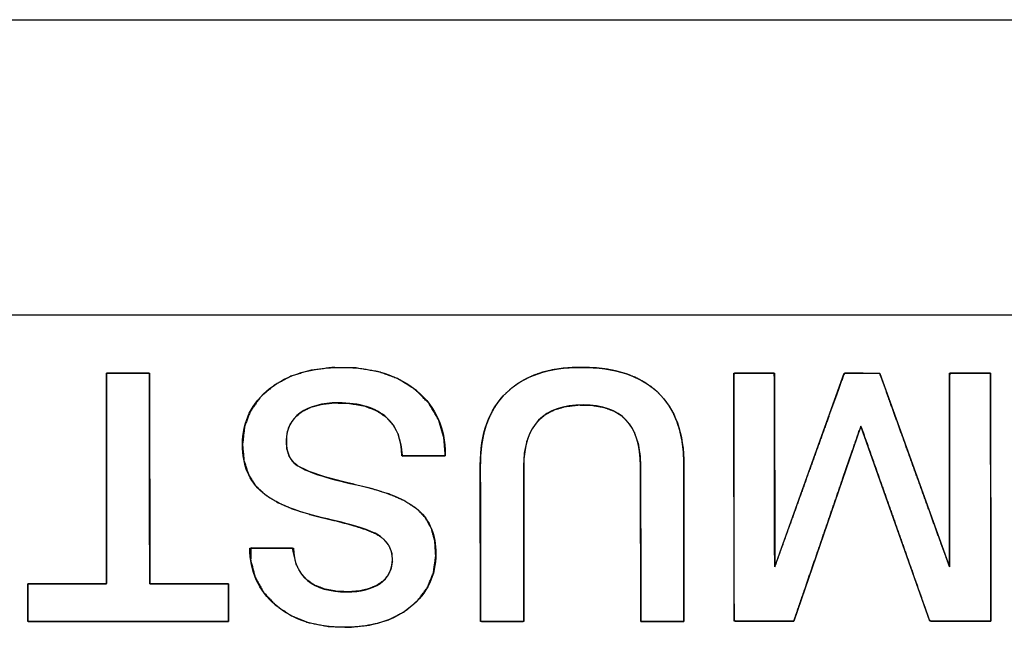
# Model space of a CAD drawing. Units: millimetres. Extents: x 5 to 1169, y 20 to 821.
# Drawn here: x 176 to 183, y 196 to 200 of the extents above; entities that cross this region are included whole.
import ezdxf

# ---------------------------------------------------------------- set-up
doc = ezdxf.new("R2010")
doc.units = ezdxf.units.MM
for name, color, linetype in [('00-3405-0101_BAS', 7, 'Continuous'), ('Default', 7, 'Continuous'), ('Silk', 7, 'Continuous')]:
    doc.layers.add(name, color=color, linetype=linetype)

# ---------------------------------------------------------------- blocks, each defined once
blk = doc.blocks.new('SE2')
at = {"layer": '00-3405-0101_BAS', "color": 7, "linetype": 'Continuous'}
blk.add_line((139.5914, 200.1874), (567.9914, 200.1874), dxfattribs=at)
at = {"layer": '00-3405-0101_BAS', "color": 7}
blk.add_line((567.9914, 198.0874), (139.5914, 198.0874), dxfattribs=at)

msp = doc.modelspace()

# ---------------------------------------------------------------- linework, layer by layer
at = {"layer": 'Silk', "color": 7, "linetype": 'Continuous'}
for points, degree, knots in [([(177.5428, 197.1662), (177.5428, 197.3325), (177.6071, 197.4658), (177.7355, 197.5662), (177.8639, 197.6667), (178.0335, 197.7169), (178.2443, 197.7169), (178.4714, 197.7169), (178.6513, 197.6605), (178.7838, 197.5477), (178.9163, 197.435), (178.9826, 197.2856), (178.9826, 197.0995)], 3, [0, 0, 0, 0, 0.25, 0.25, 0.25, 0.5, 0.5, 0.5, 0.75, 0.75, 0.75, 1, 1, 1, 1]), ([(177.5428, 197.1662), (177.5569, 197.2937), (177.599, 197.4068), (177.6693, 197.5054), (177.7671, 197.5894), (177.8855, 197.6533), (178.0218, 197.6952), (178.1762, 197.7151), (178.3497, 197.7126), (178.5111, 197.6856), (178.6518, 197.634), (178.7718, 197.5577), (178.8678, 197.4602), (178.9349, 197.3466), (178.973, 197.217), (178.9826, 197.0994), (178.9826, 197.0965), (178.9826, 197.0917), (178.9826, 197.0879), (178.9683, 197.0872), (178.874, 197.0872), (178.7526, 197.0872), (178.6771, 197.0872), (178.6692, 197.1574), (178.6495, 197.2373), (178.6142, 197.3057), (178.5631, 197.363), (178.4909, 197.4115), (178.4021, 197.4445), (178.2968, 197.4619), (178.1886, 197.4643), (178.1057, 197.4552), (178.0332, 197.4357), (177.9712, 197.4057), (177.9204, 197.3658), (177.8839, 197.3174), (177.8618, 197.2609), (177.854, 197.196), (177.8587, 197.1364), (177.8734, 197.0872), (177.8982, 197.048), (177.9381, 197.0154), (178.0164, 196.9769), (178.1273, 196.9386), (178.2711, 196.9004), (178.4381, 196.8615), (178.582, 196.8172), (178.6967, 196.7669), (178.7823, 196.7108), (178.8428, 196.6463), (178.8851, 196.5693), (178.9094, 196.4796), (178.9156, 196.3747), (178.8987, 196.2565), (178.8557, 196.1515), (178.7866, 196.0596), (178.6924, 195.9816), (178.5806, 195.9235), (178.4528, 195.8865), (178.3089, 195.8705), (178.1514, 195.8761), (178.0081, 195.9044), (177.8826, 195.9556), (177.775, 196.0298), (177.6901, 196.1217), (177.632, 196.2271), (177.6007, 196.346), (177.6018, 196.4328), (177.6867, 196.4328), (177.8096, 196.4328), (177.8972, 196.4328), (177.9088, 196.3844), (177.925, 196.3153), (177.9557, 196.256), (178.0008, 196.2064), (178.0592, 196.1675), (178.1295, 196.1404), (178.2117, 196.1252), (178.3014, 196.1218), (178.375, 196.1282), (178.4398, 196.1434), (178.4958, 196.1674), (178.5424, 196.2), (178.5768, 196.2399), (178.5983, 196.2867), (178.6071, 196.3406), (178.6019, 196.4007), (178.5806, 196.4538), (178.5431, 196.4987), (178.4906, 196.5346), (178.4241, 196.5629), (178.3274, 196.5939), (178.2004, 196.6276), (178.0477, 196.6644), (177.9096, 196.7067), (177.7955, 196.7554), (177.7056, 196.8104), (177.6352, 196.8774), (177.5839, 196.9596), (177.5531, 197.0559), (177.5428, 197.1662)], 1, [0, 0, 0.013175, 0.025571, 0.038011, 0.051255, 0.065071, 0.079726, 0.095717, 0.113537, 0.130344, 0.145739, 0.160345, 0.1744, 0.187951, 0.201831, 0.213951, 0.214247, 0.214742, 0.215138, 0.216608, 0.226301, 0.238769, 0.246521, 0.253773, 0.262233, 0.270138, 0.278023, 0.286956, 0.296684, 0.307652, 0.318766, 0.327335, 0.335046, 0.342125, 0.348759, 0.354983, 0.361225, 0.367937, 0.374073, 0.379356, 0.38412, 0.389406, 0.398367, 0.41043, 0.425708, 0.443321, 0.45879, 0.471656, 0.482167, 0.491249, 0.500278, 0.50982, 0.520617, 0.53288, 0.544539, 0.556351, 0.568913, 0.581855, 0.595525, 0.610392, 0.626586, 0.641591, 0.65551, 0.66893, 0.681787, 0.694152, 0.706785, 0.715702, 0.724418, 0.737049, 0.746045, 0.751162, 0.758447, 0.765306, 0.772193, 0.779405, 0.787143, 0.795726, 0.804945, 0.812536, 0.819375, 0.825634, 0.831478, 0.836881, 0.842179, 0.847784, 0.853984, 0.859864, 0.865871, 0.872403, 0.879822, 0.890256, 0.903752, 0.919889, 0.934732, 0.947468, 0.958295, 0.968277, 0.978234, 0.988617, 1, 1]), ([(179.232, 197.023), (179.232, 197.2452), (179.2937, 197.4164), (179.4172, 197.5366), (179.5407, 197.6568), (179.7177, 197.7169), (179.9481, 197.7169), (180.1868, 197.7169), (180.3683, 197.658), (180.4926, 197.5403), (180.6169, 197.4226), (180.6791, 197.2493), (180.6791, 197.0205)], 3, [0, 0, 0, 0, 0.25, 0.25, 0.25, 0.5, 0.5, 0.5, 0.75, 0.75, 0.75, 1, 1, 1, 1]), ([(179.5407, 197.0131), (179.5407, 196.9693), (179.5407, 196.8532), (179.5407, 196.6877), (179.5407, 196.4954), (179.5407, 196.2994), (179.5407, 196.1224), (179.5407, 195.9873), (179.5407, 195.9169), (179.5351, 195.9117), (179.5089, 195.9117), (179.4667, 195.9117), (179.415, 195.9117), (179.3602, 195.9117), (179.3085, 195.9117), (179.2664, 195.9117), (179.2401, 195.9117), (179.2345, 195.9169), (179.2343, 195.988), (179.234, 196.1243), (179.2336, 196.3029), (179.2332, 196.5007), (179.2328, 196.6946), (179.2324, 196.8617), (179.2321, 196.9788), (179.232, 197.023), (179.2347, 197.1008), (179.2427, 197.1742), (179.256, 197.2432), (179.2747, 197.3077), (179.2987, 197.3679), (179.328, 197.4237), (179.3627, 197.475), (179.4027, 197.5219), (179.4479, 197.5643), (179.4977, 197.6015), (179.5522, 197.6335), (179.6113, 197.6604), (179.675, 197.682), (179.7433, 197.6985), (179.8163, 197.7097), (179.8938, 197.7158), (179.9765, 197.7166), (180.0583, 197.7124), (180.1352, 197.7031), (180.2071, 197.6886), (180.2741, 197.6691), (180.3361, 197.6446), (180.3932, 197.6149), (180.4454, 197.5801), (180.4926, 197.5403), (180.5347, 197.4955), (180.5714, 197.446), (180.6027, 197.3916), (180.6287, 197.3324), (180.6493, 197.2684), (180.6645, 197.1997), (180.6743, 197.1261), (180.6788, 197.0477), (180.6791, 197.0004), (180.6791, 196.9052), (180.6791, 196.7526), (180.6791, 196.5654), (180.6791, 196.3668), (180.6791, 196.1797), (180.6791, 196.027), (180.6791, 195.9319), (180.6777, 195.9117), (180.6581, 195.9117), (180.6205, 195.9117), (180.5713, 195.9117), (180.5168, 195.9117), (180.4634, 195.9117), (180.4174, 195.9117), (180.3851, 195.9117), (180.3729, 195.9117), (180.3728, 195.9557), (180.3725, 196.0723), (180.3722, 196.2386), (180.3717, 196.4317), (180.3713, 196.6286), (180.3709, 196.8064), (180.3706, 196.9421), (180.3704, 197.0128), (180.3678, 197.0844), (180.3541, 197.1736), (180.3287, 197.2504), (180.2915, 197.3147), (180.2427, 197.3665), (180.182, 197.406), (180.1097, 197.4329), (180.0256, 197.4474), (179.9299, 197.4495), (179.8387, 197.439), (179.7596, 197.4159), (179.6927, 197.3803), (179.638, 197.332), (179.5954, 197.2712), (179.565, 197.1977), (179.5468, 197.1117), (179.5407, 197.0131)], 1, [0, 0, 0.005031, 0.018375, 0.037407, 0.059501, 0.082032, 0.102376, 0.117908, 0.126002, 0.126873, 0.129893, 0.134738, 0.140678, 0.146983, 0.152922, 0.157767, 0.160788, 0.161663, 0.16983, 0.185501, 0.206028, 0.228762, 0.251055, 0.270258, 0.283721, 0.288798, 0.297744, 0.306229, 0.314303, 0.322029, 0.329474, 0.336715, 0.343837, 0.350926, 0.358046, 0.365196, 0.372459, 0.379918, 0.387651, 0.395729, 0.404213, 0.413154, 0.422653, 0.43207, 0.44097, 0.449402, 0.457421, 0.465091, 0.472488, 0.479692, 0.486792, 0.493853, 0.500943, 0.508156, 0.515584, 0.523309, 0.531406, 0.539938, 0.54896, 0.554402, 0.56534, 0.582884, 0.604392, 0.627222, 0.648731, 0.666275, 0.677213, 0.679535, 0.681785, 0.686103, 0.691759, 0.698023, 0.704165, 0.709456, 0.713166, 0.714565, 0.719618, 0.733022, 0.752138, 0.77433, 0.796962, 0.817397, 0.832997, 0.841127, 0.849356, 0.859729, 0.869022, 0.877559, 0.885751, 0.894063, 0.902938, 0.912746, 0.923747, 0.934303, 0.943769, 0.952482, 0.960868, 0.969403, 0.978538, 0.988644, 1, 1]), ([(176.5773, 197.6749), (176.5828, 197.6749), (176.5981, 197.6749), (176.6214, 197.6749), (176.6507, 197.6749), (176.6842, 197.6749), (176.7201, 197.6749), (176.7564, 197.6749), (176.7913, 197.6749), (176.8229, 197.6749), (176.8494, 197.6749), (176.8689, 197.6749), (176.8796, 197.6749), (176.881, 197.6679), (176.8811, 197.6154), (176.8813, 197.5193), (176.8815, 197.3886), (176.8818, 197.2327), (176.882, 197.0607), (176.8823, 196.8818), (176.8826, 196.7052), (176.8829, 196.5401), (176.8831, 196.3956), (176.8833, 196.2811), (176.8835, 196.2056), (176.8835, 196.1784), (176.8937, 196.1784), (176.922, 196.1784), (176.9649, 196.1784), (177.019, 196.1784), (177.0808, 196.1784), (177.147, 196.1784), (177.214, 196.1784), (177.2784, 196.1784), (177.3368, 196.1784), (177.3857, 196.1784), (177.4217, 196.1784), (177.4414, 196.1784), (177.444, 196.1772), (177.444, 196.1678), (177.444, 196.1507), (177.444, 196.1274), (177.444, 196.0996), (177.444, 196.069), (177.444, 196.0371), (177.444, 196.0056), (177.444, 195.9762), (177.444, 195.9504), (177.444, 195.93), (177.444, 195.9166), (177.444, 195.9117), (177.4181, 195.9117), (177.3461, 195.9117), (177.2368, 195.9117), (177.0991, 195.9117), (176.9416, 195.9117), (176.7732, 195.9117), (176.6025, 195.9117), (176.4385, 195.9117), (176.2897, 195.9117), (176.1652, 195.9117), (176.0734, 195.9117), (176.0234, 195.9117), (176.0167, 195.913), (176.0167, 195.9223), (176.0167, 195.9395), (176.0167, 195.9627), (176.0167, 195.9905), (176.0167, 196.0212), (176.0167, 196.0531), (176.0167, 196.0845), (176.0167, 196.114), (176.0167, 196.1397), (176.0167, 196.1601), (176.0167, 196.1736), (176.0167, 196.1784), (176.0269, 196.1784), (176.0552, 196.1784), (176.0981, 196.1784), (176.1522, 196.1784), (176.214, 196.1784), (176.2802, 196.1784), (176.3472, 196.1784), (176.4117, 196.1784), (176.4701, 196.1784), (176.519, 196.1784), (176.555, 196.1784), (176.5747, 196.1784), (176.5773, 196.1854), (176.5773, 196.2379), (176.5773, 196.3341), (176.5773, 196.4647), (176.5773, 196.6206), (176.5773, 196.7926), (176.5773, 196.9715), (176.5773, 197.1481), (176.5773, 197.3133), (176.5773, 197.4577), (176.5773, 197.5722), (176.5773, 197.6477), (176.5773, 197.6749)], 1, [0, 0, 0.000866, 0.003269, 0.006917, 0.011516, 0.016774, 0.022398, 0.028095, 0.033573, 0.038538, 0.042698, 0.04576, 0.047432, 0.048551, 0.056787, 0.071876, 0.092374, 0.116841, 0.143832, 0.171905, 0.199617, 0.225526, 0.248189, 0.266163, 0.278006, 0.282274, 0.283872, 0.288308, 0.29504, 0.303528, 0.313232, 0.323611, 0.334126, 0.344235, 0.353399, 0.361076, 0.366728, 0.369812, 0.370267, 0.371735, 0.374424, 0.378077, 0.382438, 0.387248, 0.392251, 0.39719, 0.401807, 0.405846, 0.409049, 0.41116, 0.41192, 0.415991, 0.427286, 0.444429, 0.466044, 0.490755, 0.517186, 0.54396, 0.569703, 0.593038, 0.612589, 0.62698, 0.634835, 0.635899, 0.637367, 0.640056, 0.643709, 0.64807, 0.65288, 0.657883, 0.662822, 0.667439, 0.671478, 0.674681, 0.676792, 0.677552, 0.679151, 0.683587, 0.690321, 0.69881, 0.708516, 0.718897, 0.729414, 0.739525, 0.74869, 0.756369, 0.762021, 0.765106, 0.766278, 0.774513, 0.789602, 0.810101, 0.834567, 0.861558, 0.889631, 0.917344, 0.943253, 0.965916, 0.98389, 0.995732, 1, 1]), ([(181.4594, 195.9142), (181.4397, 195.9142), (181.3882, 195.9142), (181.316, 195.9142), (181.2343, 195.9142), (181.1544, 195.9142), (181.0873, 195.9142), (181.0444, 195.9142), (181.0347, 195.9224), (181.0345, 196.0496), (181.0342, 196.2945), (181.0337, 196.6109), (181.0332, 196.9523), (181.0328, 197.2722), (181.0324, 197.5243), (181.0322, 197.6621), (181.0375, 197.6749), (181.0651, 197.6749), (181.1097, 197.6749), (181.1637, 197.6749), (181.2194, 197.6749), (181.2693, 197.6749), (181.3057, 197.6749), (181.321, 197.6749), (181.3212, 197.6203), (181.3215, 197.4601), (181.3219, 197.2302), (181.3224, 196.9668), (181.3229, 196.7062), (181.3233, 196.4847), (181.3235, 196.3384), (181.3249, 196.3036), (181.3575, 196.3943), (181.4241, 196.5798), (181.5118, 196.8238), (181.6075, 197.0902), (181.6982, 197.3426), (181.7708, 197.5449), (181.8124, 197.6607), (181.8211, 197.6749), (181.8438, 197.6748), (181.8819, 197.6747), (181.9287, 197.6746), (181.9776, 197.6744), (182.0219, 197.6743), (182.0549, 197.6742), (182.0699, 197.6741), (182.0869, 197.6279), (182.1421, 197.4746), (182.2235, 197.2488), (182.318, 196.9868), (182.4124, 196.7247), (182.4938, 196.499), (182.549, 196.3457), (182.5657, 196.301), (182.5657, 196.383), (182.5657, 196.5625), (182.5657, 196.8035), (182.5657, 197.0695), (182.5657, 197.3244), (182.5657, 197.5319), (182.5657, 197.6556), (182.5687, 197.6749), (182.5933, 197.6749), (182.6361, 197.6749), (182.6896, 197.6749), (182.7461, 197.6749), (182.7978, 197.6749), (182.8371, 197.6749), (182.8563, 197.6749), (182.8572, 197.6256), (182.8574, 197.4383), (182.8579, 197.1546), (182.8583, 196.821), (182.8588, 196.4837), (182.8592, 196.1893), (182.8595, 195.9842), (182.8595, 195.9142), (182.8364, 195.9142), (182.7817, 195.9142), (182.7066, 195.9142), (182.6227, 195.9142), (182.5415, 195.9142), (182.4744, 195.9142), (182.4328, 195.9142), (182.4214, 195.9243), (182.3831, 196.0327), (182.3131, 196.2311), (182.2243, 196.4828), (182.1295, 196.7514), (182.0416, 197.0004), (181.9736, 197.1931), (181.9383, 197.2931), (181.9251, 197.268), (181.877, 197.128), (181.8017, 196.9093), (181.712, 196.6485), (181.6203, 196.382), (181.5393, 196.1465), (181.4815, 195.9784), (181.4594, 195.9142)], 1, [0, 0, 0.001427, 0.005167, 0.010407, 0.016335, 0.022137, 0.027002, 0.030117, 0.031041, 0.040266, 0.058043, 0.081003, 0.105777, 0.128995, 0.147291, 0.157294, 0.158295, 0.160299, 0.163537, 0.167455, 0.1715, 0.17512, 0.177762, 0.178874, 0.18284, 0.194465, 0.21115, 0.230263, 0.249174, 0.265252, 0.275865, 0.278397, 0.285391, 0.299696, 0.318516, 0.339056, 0.358522, 0.374116, 0.383045, 0.384255, 0.385905, 0.388671, 0.39207, 0.395617, 0.398829, 0.401223, 0.402315, 0.40589, 0.417716, 0.435133, 0.455346, 0.475559, 0.492977, 0.504802, 0.508259, 0.514204, 0.527236, 0.544721, 0.564028, 0.582525, 0.597581, 0.606563, 0.607979, 0.60976, 0.612871, 0.616753, 0.62085, 0.624603, 0.627456, 0.628851, 0.63243, 0.646021, 0.666608, 0.690824, 0.715298, 0.736663, 0.75155, 0.756628, 0.758301, 0.762276, 0.767723, 0.77381, 0.779705, 0.784576, 0.787592, 0.788698, 0.797044, 0.81231, 0.831684, 0.852355, 0.871512, 0.886346, 0.894044, 0.896105, 0.906851, 0.923633, 0.94365, 0.964099, 0.982175, 0.995077, 1, 1]), ([(178.6739, 197.0872), (178.6739, 197.2041), (178.6385, 197.2946), (178.5678, 197.3588), (178.4904, 197.4296), (178.3751, 197.465), (178.222, 197.465), (178.1084, 197.465), (178.0187, 197.4411), (177.9528, 197.3934), (177.8869, 197.3456), (177.854, 197.279), (177.854, 197.1934), (177.854, 197.1143), (177.877, 197.0584), (177.9231, 197.0254), (177.9891, 196.9777), (178.1298, 196.9304), (178.3455, 196.8835), (178.5612, 196.8365), (178.7102, 196.776), (178.7925, 196.702), (178.8748, 196.6279), (178.9159, 196.525), (178.9159, 196.3933), (178.9159, 196.2369), (178.8563, 196.1105), (178.7369, 196.0142), (178.6176, 195.9179), (178.4616, 195.8698), (178.269, 195.8698), (178.0648, 195.8698), (177.9013, 195.922), (177.7787, 196.0266), (177.656, 196.1311), (177.5947, 196.2665), (177.5947, 196.4328)], 3, [0, 0, 0, 0, 0.083333, 0.083333, 0.083333, 0.166667, 0.166667, 0.166667, 0.25, 0.25, 0.25, 0.333333, 0.333333, 0.333333, 0.416667, 0.416667, 0.416667, 0.5, 0.5, 0.5, 0.583333, 0.583333, 0.583333, 0.666667, 0.666667, 0.666667, 0.75, 0.75, 0.75, 0.833333, 0.833333, 0.833333, 0.916667, 0.916667, 0.916667, 1, 1, 1, 1]), ([(180.3704, 197.018), (180.3704, 197.3061), (180.2346, 197.4502), (179.963, 197.4502), (179.6814, 197.4502), (179.5407, 197.3045), (179.5407, 197.0131)], 3, [0, 0, 0, 0, 0.5, 0.5, 0.5, 1, 1, 1, 1]), ([(177.9059, 196.4328), (177.9059, 196.334), (177.9388, 196.2575), (178.0047, 196.2031), (178.0706, 196.1488), (178.1636, 196.1216), (178.2838, 196.1216), (178.3825, 196.1216), (178.4612, 196.1418), (178.5196, 196.1821), (178.578, 196.2225), (178.6073, 196.2789), (178.6073, 196.3513), (178.6073, 196.4303), (178.5702, 196.4904), (178.4961, 196.5316), (178.4369, 196.5645), (178.3085, 196.6036), (178.1109, 196.6489), (177.9133, 196.6941), (177.7709, 196.7538), (177.6836, 196.8279), (177.5898, 196.9086), (177.5428, 197.0213), (177.5428, 197.1662)], 3, [0, 0, 0, 0, 0.125, 0.125, 0.125, 0.25, 0.25, 0.25, 0.375, 0.375, 0.375, 0.5, 0.5, 0.5, 0.625, 0.625, 0.625, 0.75, 0.75, 0.75, 0.875, 0.875, 0.875, 1, 1, 1, 1])]:
    msp.add_open_spline(points, degree=degree, knots=knots, dxfattribs=at)
for points in [[(176.5773, 197.6749), (176.5773, 197.6749), (176.881, 197.6749), (176.881, 197.6749)], [(176.5773, 196.1784), (176.5773, 196.1784), (176.5773, 197.6749), (176.5773, 197.6749)], [(176.881, 197.6749), (176.881, 197.6749), (176.8835, 196.1784), (176.8835, 196.1784)], [(181.0347, 195.9142), (181.0347, 195.9142), (181.0322, 197.6749), (181.0322, 197.6749)], [(181.0322, 197.6749), (181.0322, 197.6749), (181.3211, 197.6749), (181.3211, 197.6749)], [(181.3211, 197.6749), (181.3211, 197.6749), (181.3236, 196.2999), (181.3236, 196.2999)], [(181.3236, 196.2999), (181.3236, 196.2999), (181.8175, 197.6749), (181.8175, 197.6749)], [(181.8175, 197.6749), (181.8175, 197.6749), (182.0702, 197.6741), (182.0702, 197.6741)], [(182.0702, 197.6741), (182.0702, 197.6741), (182.5657, 196.2994), (182.5657, 196.2994)], [(182.5657, 196.2994), (182.5657, 196.2994), (182.5657, 197.6749), (182.5657, 197.6749)], [(182.5657, 197.6749), (182.5657, 197.6749), (182.8571, 197.6749), (182.8571, 197.6749)], [(182.8571, 197.6749), (182.8571, 197.6749), (182.8596, 195.9142), (182.8596, 195.9142)], [(181.936, 197.2996), (181.936, 197.2996), (181.4594, 195.9142), (181.4594, 195.9142)], [(182.4249, 195.9142), (182.4249, 195.9142), (181.936, 197.2996), (181.936, 197.2996)], [(178.9826, 197.0872), (178.9826, 197.0872), (178.6739, 197.0872), (178.6739, 197.0872)], [(178.9826, 197.0995), (178.9826, 197.0995), (178.9826, 197.0872), (178.9826, 197.0872)], [(179.2345, 195.9117), (179.2345, 195.9117), (179.232, 197.023), (179.232, 197.023)], [(179.5407, 197.0131), (179.5407, 197.0131), (179.5407, 195.9117), (179.5407, 195.9117)], [(180.3729, 195.9117), (180.3729, 195.9117), (180.3704, 197.018), (180.3704, 197.018)], [(180.6791, 197.0205), (180.6791, 197.0205), (180.6791, 195.9117), (180.6791, 195.9117)], [(177.5947, 196.4328), (177.5947, 196.4328), (177.9059, 196.4328), (177.9059, 196.4328)], [(176.0167, 195.9117), (176.0167, 195.9117), (176.0167, 196.1784), (176.0167, 196.1784)], [(176.0167, 196.1784), (176.0167, 196.1784), (176.5773, 196.1784), (176.5773, 196.1784)], [(176.8835, 196.1784), (176.8835, 196.1784), (177.444, 196.1784), (177.444, 196.1784)], [(177.444, 196.1784), (177.444, 196.1784), (177.444, 195.9117), (177.444, 195.9117)], [(177.444, 195.9117), (177.444, 195.9117), (176.0167, 195.9117), (176.0167, 195.9117)], [(179.5407, 195.9117), (179.5407, 195.9117), (179.2345, 195.9117), (179.2345, 195.9117)], [(180.6791, 195.9117), (180.6791, 195.9117), (180.3729, 195.9117), (180.3729, 195.9117)], [(181.4594, 195.9142), (181.4594, 195.9142), (181.0347, 195.9142), (181.0347, 195.9142)], [(182.8596, 195.9142), (182.8596, 195.9142), (182.4249, 195.9142), (182.4249, 195.9142)]]:
    msp.add_open_spline(points, degree=3, dxfattribs=at)

# ---------------------------------------------------------------- block references
at = {"layer": 'Default'}
msp.add_blockref('SE2', (0, 0), dxfattribs=at)

doc.saveas('drawing.dxf')
